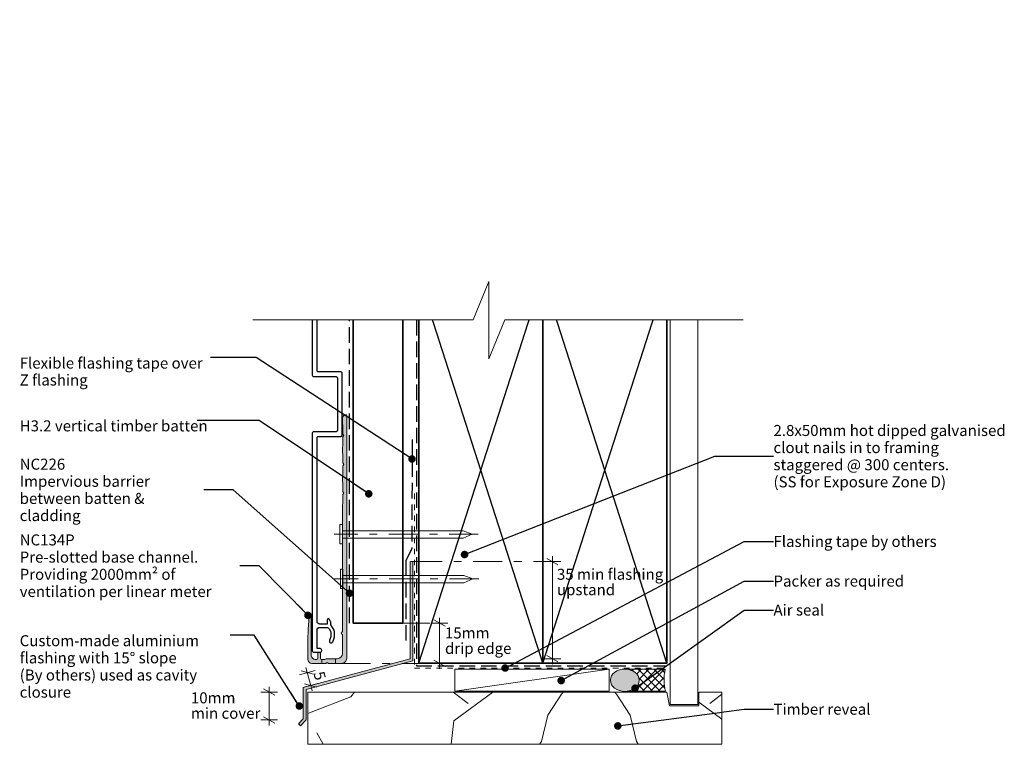
# Model space of a CAD drawing. Units: millimetres. Extents: x -207 to 162, y -270 to 308.
# Drawn here: x -207 to 151, y 45 to 308 of the extents above; entities that cross this region are included whole.
import ezdxf

# ---------------------------------------------------------------- set-up
doc = ezdxf.new("R2010")
doc.units = ezdxf.units.MM
doc.header["$MEASUREMENT"] = 0
for name, pattern in [('Contour Line', [4, 2, -2]), ('Double Dashed', [21.872221, 10.583333, -4.233333, 2.822222, -4.233333]), ('Hidden Line', [7.824444, 5.644444, -2.18]), ('Wipeout_Contour', [1000, 0, -1000])]:
    doc.linetypes.add(name, pattern=pattern)
for name, color, linetype, lineweight in [('0_Pen_No__1', 7, 'Continuous', 18), ('0_Pen_No__181', 7, 'Continuous', 5), ('0_Pen_No__182', 7, 'Continuous', 13), ('0_Pen_No__183', 7, 'Continuous', 18), ('0_Pen_No__184', 7, 'Continuous', 25), ('0_Pen_No__185', 7, 'Continuous', 35), ('0_Pen_No__201', 1, 'Continuous', 25), ('0_Pen_No__225', 5, 'Continuous', 13), ('0_Pen_No__41', 7, 'Continuous', 35), ('0_Pen_No__86', 7, 'Continuous', 25), ('New_0_Pen_No__184', 7, 'Continuous', 25)]:
    doc.layers.add(name, color=color, linetype=linetype, lineweight=lineweight)
for name, color, linetype, lineweight, true_color in [('0_Pen_No__191', 7, 'Continuous', 13, 0xe8e8e8), ('0_Pen_No__192', 7, 'Continuous', 13, 0xd1d1d1), ('0_Pen_No__193', 7, 'Continuous', 13, 0xb9b9b9), ('0_Pen_No__195', 7, 'Continuous', 13, 0x8b8b8b), ('0_Pen_No__196', 7, 'Continuous', 13, 0x747474), ('0_Pen_No__197', 7, 'Continuous', 13, 0x5c5c5c), ('0_Pen_No__215', 7, 'Continuous', 25, 0x8b8b8b)]:
    doc.layers.add(name, color=color, linetype=linetype, lineweight=lineweight, true_color=true_color)
doc.styles.add('GENERATED_STYLE_1', font='txt')
doc.styles.add('GENERATED_STYLE_2', font='txt')
doc.dimstyles.new('GENERATED_STYLE__1', dxfattribs={"dimtxt": 4, "dimasz": 3.04, "dimexe": 0.18, "dimexo": 0.0625, "dimgap": 0, "dimtad": 1, "dimdec": 0, "dimzin": 0, "dimdsep": 46, "dimtxsty": 'GENERATED_STYLE_1', "dimblk": 'ARROWHEAD_2', "dimblk1": 'ARROWHEAD_2', "dimblk2": 'ARROWHEAD_2', "dimcen": 0.09, "dimse1": 1, "dimse2": 1, "dimclrd": 7, "dimclre": 7, "dimclrt": 7, "dimadec": 0, "dimazin": 0, "dimtfac": 1, "dimtdec": 4, "dimtmove": 2, "dimatfit": 3, "dimfxl": 0, "dimtolj": 1, "dimtzin": 0, "dimarcsym": 0})
doc.dimstyles.new('GENERATED_STYLE__2', dxfattribs={"dimtxt": 0.18, "dimasz": 5.472, "dimexe": 0.18, "dimexo": 0.0625, "dimgap": 0, "dimtad": 0, "dimtih": 1, "dimtoh": 1, "dimdec": 4, "dimzin": 0, "dimdsep": 46, "dimcen": 0.09, "dimadec": 0, "dimazin": 0, "dimtfac": 1, "dimtdec": 4, "dimtmove": 0, "dimatfit": 3, "dimldrblk": 'ARROWHEAD_11', "dimfxl": 0, "dimtolj": 1, "dimtzin": 0, "dimarcsym": 0})

# ---------------------------------------------------------------- blocks, each defined once
blk = doc.blocks.new('*X2')
at = {"layer": '0_Pen_No__197', "color": 251, "linetype": 'Continuous', "lineweight": 13, "true_color": 0x5c5c5c}
for p, q in [((-85.11, 64.38), (-86.4, 62.7)), ((-49.28, 64.38), (-43.82, 60.24)), ((-34.93, 64.38), (-49.07, 54.01)), ((-9.95, 63.69), (-9.33, 64.38)), ((9.95, 63.69), (9.33, 64.38)), ((-86.4, 62.7), (-100.83, 57.17)), ((-14.89, 55.98), (-9.95, 63.69)), ((14.89, 55.98), (9.95, 63.69)), ((39.87, 60.75), (48.23, 54.62)), ((48.23, 63.59), (43.82, 60.24)), ((-100.83, 57.17), (-101.99, 56.69)), ((-50.02, 45.46), (-49.07, 54.01)), ((-17.26, 46.5), (-14.89, 55.98)), ((17.26, 46.5), (14.89, 55.98)), ((-98.82, 49.57), (-96.43, 45.46)), ((-17.9, 45.46), (-17.26, 46.5)), ((17.9, 45.46), (17.26, 46.5))]:
    blk.add_line(p, q, dxfattribs=at)
blk = doc.blocks.new('Fill_1_1', base_point=(0, 0))
at = {"color": 254, "linetype": 'Wipeout_Contour', "lineweight": 0, "ltscale": 663.336789}
blk.add_wipeout([(-101.99, 45.46), (48.23, 45.46), (48.23, 64.38), (39.87, 64.38), (39.87, 59.38), (29.23, 59.38), (28.23, 64.38), (-101.99, 64.38)], dxfattribs=at)
at = {"layer": '0_Pen_No__197', "color": 7, "linetype": 'Continuous', "lineweight": 13, "flags": 128}
blk.add_lwpolyline([(-101.99, 45.46), (-101.99, 64.38), (28.23, 64.38), (29.23, 59.38), (39.87, 59.38), (39.87, 64.38), (48.23, 64.38), (48.23, 45.46)], close=True, dxfattribs=at)
at = {"layer": '0_Pen_No__197', "color": 251, "linetype": 'Continuous', "lineweight": 13, "true_color": 0x5c5c5c}
blk.add_blockref('*X2', (0, 0), dxfattribs=at)
blk = doc.blocks.new('Nail[2]_1', base_point=(-40.19, 118.18))
at = {"layer": '0_Pen_No__181', "color": 7, "linetype": 'Double Dashed', "lineweight": 5}
blk.add_line((-40.19, 121.69), (-92.48, 121.69), dxfattribs=at)
at = {"layer": '0_Pen_No__195', "color": 252, "linetype": 'Continuous', "lineweight": 13, "true_color": 0x8b8b8b}
for p, q in [((-90.39, 125.21), (-89.46, 125.21)), ((-90.39, 118.18), (-90.39, 125.21)), ((-89.46, 125.21), (-89.46, 118.18)), ((-45.6, 122.92), (-89.46, 122.92)), ((-42.38, 121.69), (-45.6, 122.92)), ((-45.6, 120.3), (-42.38, 121.69)), ((-89.46, 118.18), (-90.39, 118.18)), ((-89.46, 120.3), (-45.6, 120.3))]:
    blk.add_line(p, q, dxfattribs=at)
blk = doc.blocks.new('Nail[3]_1', base_point=(-40.02, 101.99))
at = {"layer": '0_Pen_No__181', "color": 7, "linetype": 'Double Dashed', "lineweight": 5}
blk.add_line((-40.02, 105.5), (-92.31, 105.5), dxfattribs=at)
at = {"layer": '0_Pen_No__195', "color": 252, "linetype": 'Continuous', "lineweight": 13, "true_color": 0x8b8b8b}
for p, q in [((-90.22, 109.01), (-89.29, 109.01)), ((-90.22, 101.99), (-90.22, 109.01)), ((-89.29, 109.01), (-89.29, 101.99)), ((-45.43, 106.73), (-89.29, 106.73)), ((-89.29, 104.1), (-45.43, 104.1)), ((-42.21, 105.5), (-45.43, 106.73)), ((-45.43, 104.1), (-42.21, 105.5)), ((-89.29, 101.99), (-90.22, 101.99))]:
    blk.add_line(p, q, dxfattribs=at)
blk = doc.blocks.new('*D7')
at = {"layer": '0_Pen_No__181', "color": 7, "linetype": 'Continuous', "lineweight": 5}
for p, q in [((-51.25, 89.43), (-57.25, 89.43)), ((-54.25, 89.43), (-54.25, 91.38)), ((-54.25, 74.8), (-54.25, 89.43)), ((-51.25, 74.8), (-57.25, 74.8)), ((-54.25, 72.84), (-54.25, 74.8))]:
    blk.add_line(p, q, dxfattribs=at)
at = {"layer": '0_Pen_No__183', "color": 7, "linetype": 'Continuous', "lineweight": 18}
for p, q in [((-52.25, 88.27), (-56.25, 90.58)), ((-56.25, 75.95), (-52.25, 73.64))]:
    blk.add_line(p, q, dxfattribs=at)
at = {"layer": '0_Pen_No__86', "color": 7, "lineweight": 25, "char_height": 4, "attachment_point": 7, "style": 'GENERATED_STYLE_1'}
for s, insert in [('\\A1;{\\pql;\\fArial|b0|i0|c0|p34;15mm}', (-52.26, 83.86)), ('\\A1;{\\pql;\\fArial|b0|i0|c0|p34;drip edge}', (-52.26, 78.26))]:
    blk.add_mtext(s, dxfattribs=dict(at, insert=insert))
blk = doc.blocks.new('ARROWHEAD_2')
at = {"color": 0, "linetype": 'Continuous', "lineweight": 0}
for p, q in [((0, 0), (-1, 0)), ((-0.38, -0.66), (0.38, 0.66))]:
    blk.add_line(p, q, dxfattribs=at)
blk = doc.blocks.new('*D9')
at = {"layer": '0_Pen_No__181', "color": 7, "linetype": 'Continuous', "lineweight": 5}
for p, q in [((-99.32, 72.24), (-105.11, 70.68)), ((-102.21, 71.46), (-102.72, 73.35)), ((-100.96, 66.8), (-102.21, 71.46)), ((-98.06, 67.58), (-103.85, 66.02)), ((-100.45, 64.91), (-100.96, 66.8))]:
    blk.add_line(p, q, dxfattribs=at)
at = {"layer": '0_Pen_No__183', "color": 7, "linetype": 'Continuous', "lineweight": 18}
for p, q in [((-99.98, 70.87), (-104.45, 72.06)), ((-103.19, 67.39), (-98.72, 66.21))]:
    blk.add_line(p, q, dxfattribs=at)
at = {"layer": '0_Pen_No__86', "color": 7, "lineweight": 25, "insert": (-100.03, 71.27), "char_height": 4, "attachment_point": 7, "rotation": 285.0932, "style": 'GENERATED_STYLE_1'}
blk.add_mtext('\\A1;{\\pql;\\fArial|b0|i0|c0|p34;5}', dxfattribs=at)
blk = doc.blocks.new('*D10')
at = {"layer": '0_Pen_No__181', "color": 7, "linetype": 'Continuous', "lineweight": 5}
for p, q in [((-113.06, 64.38), (-119.06, 64.38)), ((-116.06, 64.38), (-116.06, 66.34)), ((-116.06, 54.28), (-116.06, 64.38)), ((-113.06, 54.28), (-119.06, 54.28)), ((-116.06, 52.33), (-116.06, 54.28))]:
    blk.add_line(p, q, dxfattribs=at)
at = {"layer": '0_Pen_No__183', "color": 7, "linetype": 'Continuous', "lineweight": 18}
for p, q in [((-114.06, 63.23), (-118.06, 65.54)), ((-118.06, 55.44), (-114.06, 53.13))]:
    blk.add_line(p, q, dxfattribs=at)
at = {"layer": '0_Pen_No__86', "color": 7, "lineweight": 25, "char_height": 4, "attachment_point": 7, "style": 'GENERATED_STYLE_1'}
for s, insert in [('\\A1;{\\pql;\\fArial|b0|i0|c0|p34;10mm}', (-144.45, 60.32)), ('\\A1;{\\pql;\\fArial|b0|i0|c0|p34;min cover}', (-144.45, 54.72))]:
    blk.add_mtext(s, dxfattribs=dict(at, insert=insert))
blk = doc.blocks.new('*D11')
at = {"layer": '0_Pen_No__181', "color": 7, "linetype": 'Continuous', "lineweight": 5}
for p, q in [((-10.27, 111.76), (-16.27, 111.76)), ((-13.27, 111.76), (-13.27, 113.71)), ((-13.27, 76.52), (-13.27, 111.76)), ((-10.27, 76.52), (-16.27, 76.52)), ((-13.27, 74.57), (-13.27, 76.52))]:
    blk.add_line(p, q, dxfattribs=at)
at = {"layer": '0_Pen_No__183', "color": 7, "linetype": 'Continuous', "lineweight": 18}
for p, q in [((-11.27, 110.6), (-15.27, 112.91)), ((-15.27, 77.68), (-11.27, 75.37))]:
    blk.add_line(p, q, dxfattribs=at)
at = {"layer": '0_Pen_No__86', "color": 7, "lineweight": 25, "char_height": 4, "attachment_point": 7, "style": 'GENERATED_STYLE_1'}
for s, insert in [('\\A1;{\\pql;\\fArial|b0|i0|c0|p34;35 min flashing}', (-11.62, 105.14)), ('\\A1;{\\pql;\\fArial|b0|i0|c0|p34;upstand}', (-11.62, 99.54))]:
    blk.add_mtext(s, dxfattribs=dict(at, insert=insert))
blk = doc.blocks.new('ARROWHEAD_11')
at = {"color": 0, "linetype": 'Continuous', "lineweight": 0}
blk.add_line((0, 0), (-1, 0), dxfattribs=at)
at = {"color": 0, "linetype": 'Continuous', "lineweight": 0, "const_width": 0.25, "flags": 128}
blk.add_lwpolyline([(-0.125, 0, 1), (0.125, 0, 1)], format="xyb", close=True, dxfattribs=at)

msp = doc.modelspace()

# ---------------------------------------------------------------- hatches: boundary and pattern name
at = {"layer": '0_Pen_No__191', "linetype": 'Continuous', "lineweight": 13, "true_color": 0xe8e8e8}
msp.add_hatch(color=254, dxfattribs=at).paths.add_polyline_path([(-91.99, 74.8), (-91.99, 76.49), (-94.96, 76.49, 0.124787), (-95.85, 76.24), (-96.99, 76.24), (-96.99, 74.8), (-95.47, 74.8), (-94.96, 75.09), (-94.5, 74.8)])
at = {"layer": '0_Pen_No__192', "linetype": 'Continuous', "lineweight": 13, "true_color": 0xd1d1d1}
msp.add_hatch(color=254, dxfattribs=at).paths.add_polyline_path([(16.73, 65.81, -0.315372), (9.29, 65.81, -0.520483), (9.29, 71.57, -0.315372), (16.73, 71.57, -0.520483)])
at = {"layer": '0_Pen_No__193', "linetype": 'Continuous', "lineweight": 13, "true_color": 0xb9b9b9}
for points in [[(-87.93, 76.7), (-87.93, 164.8, 0.232812), (-88.23, 165.05), (-88.7, 164.97, 0.316816), (-89.46, 163.83), (-89.46, 161.58), (-89.29, 161.29), (-89.29, 157.98), (-88.99, 157.48), (-89.29, 156.97), (-89.29, 153.67), (-89.46, 153.33), (-89.46, 151.17), (-89.29, 150.83), (-89.29, 147.53), (-88.99, 147.02), (-89.29, 146.51), (-89.29, 143.21), (-89.46, 142.87), (-89.46, 140.71), (-89.29, 140.37), (-89.29, 137.07), (-88.99, 136.56), (-89.29, 136.06), (-89.29, 132.75), (-89.46, 132.41), (-89.46, 86.31, 0.957466), (-89.46, 85.34), (-89.46, 78.4, -0.396763), (-91.36, 76.49), (-94.96, 76.49, 0.124787), (-95.85, 76.24), (-96.99, 76.24, -0.363784), (-97.46, 76.7), (-97.46, 78.31, 0.454545), (-97.92, 78.78, 0.454545), (-98.39, 78.31), (-98.39, 76.7, -0.388984), (-98.86, 76.24), (-99.36, 76.24, -0.393939), (-100.76, 77.63), (-100.76, 91.52, 0.731721), (-101.48, 91.73), (-101.52, 91.56), (-101.9, 87.33), (-101.99, 83.05), (-101.99, 76.24, 0.393743), (-100.59, 74.8), (-95.47, 74.8), (-94.96, 75.09), (-94.5, 74.8), (-89.84, 74.8, 0.414214)], [(-105.44, 52.87), (-103.67, 54.65), (-103.67, 66.07), (-64.91, 76.52), (-64.91, 111.76), (-63.91, 111.76), (-63.91, 75.76), (-102.61, 65.38), (-102.61, 54.28), (-104.74, 52.16)]]:
    msp.add_hatch(color=9, dxfattribs=at).paths.add_polyline_path(points)
at = {"layer": '0_Pen_No__196', "linetype": 'Continuous', "lineweight": 13, "true_color": 0x747474}
h = msp.add_hatch(dxfattribs=at)
h.set_pattern_fill('Sealant_0001', color=8, style=0, pattern_type=2)
h.set_pattern_definition([(45, (0, 0), (-1.414214, 1.414214), []), (135, (0, 0), (1.414214, 1.414214), [])])
h.paths.add_polyline_path([(13.81, 64.69), (27.74, 64.69, -0.119842), (27.67, 72.67), (14.02, 72.67, -0.114072), (16.73, 71.57, -0.520483), (16.73, 65.81, -0.122681)])

# ---------------------------------------------------------------- linework, layer by layer
at = {"layer": '0_Pen_No__1', "color": 7, "linetype": 'Continuous', "lineweight": 18, "flags": 128}
for points in [[(-87.93, 76.7), (-87.93, 164.8, 0.232812), (-88.23, 165.05), (-88.7, 164.97, 0.316816), (-89.46, 163.83), (-89.46, 161.58), (-89.29, 161.29), (-89.29, 157.98), (-88.99, 157.48), (-89.29, 156.97), (-89.29, 153.67), (-89.46, 153.33), (-89.46, 151.17), (-89.29, 150.83), (-89.29, 147.53), (-88.99, 147.02), (-89.29, 146.51), (-89.29, 143.21), (-89.46, 142.87), (-89.46, 140.71), (-89.29, 140.37), (-89.29, 137.07), (-88.99, 136.56), (-89.29, 136.06), (-89.29, 132.75), (-89.46, 132.41), (-89.46, 86.31, 0.957466), (-89.46, 85.34), (-89.46, 78.4, -0.396763), (-91.36, 76.49), (-94.96, 76.49, 0.124787), (-95.85, 76.24), (-96.99, 76.24, -0.363784), (-97.46, 76.7), (-97.46, 78.31, 0.454545), (-97.92, 78.78, 0.454545), (-98.39, 78.31), (-98.39, 76.7, -0.388984), (-98.86, 76.24), (-99.36, 76.24, -0.393939), (-100.76, 77.63), (-100.76, 91.52, 0.731721), (-101.48, 91.73), (-101.52, 91.56), (-101.9, 87.33), (-101.99, 83.05), (-101.99, 76.24, 0.393743), (-100.59, 74.8), (-95.47, 74.8), (-94.96, 75.09), (-94.5, 74.8), (-89.84, 74.8, 0.414214)], [(-91.99, 74.8), (-91.99, 76.49), (-94.96, 76.49, 0.124787), (-95.85, 76.24), (-96.99, 76.24), (-96.99, 74.8), (-95.47, 74.8), (-94.96, 75.09), (-94.5, 74.8)]]:
    msp.add_lwpolyline(points, format="xyb", close=True, dxfattribs=at)
msp.add_lwpolyline([(-105.44, 52.87), (-103.67, 54.65), (-103.67, 66.07), (-64.91, 76.52), (-64.91, 111.76), (-63.91, 111.76), (-63.91, 75.76), (-102.61, 65.38), (-102.61, 54.28), (-104.74, 52.16)], close=True, dxfattribs=at)
at = {"layer": '0_Pen_No__184', "color": 7, "linetype": 'Hidden Line', "lineweight": 25}
for points in [[(-62.64, 199.44), (-62.64, 73.98), (28.1, 73.98)], [(-64.17, 155.99), (-64.29, 116.4), (-66.52, 112.19), (-66.52, 80.98)]]:
    msp.add_lwpolyline(points, dxfattribs=at)
at = {"layer": '0_Pen_No__185', "color": 7, "linetype": 'Continuous', "lineweight": 35}
for points in [[(-61.77, 74.88), (-16.77, 74.88), (-16.77, 214.88), (-61.77, 214.88)], [(-16.77, 74.88), (28.23, 74.88), (28.23, 214.88), (-16.77, 214.88)]]:
    msp.add_lwpolyline(points, close=True, dxfattribs=at)
at = {"layer": '0_Pen_No__195', "color": 252, "linetype": 'Double Dashed', "lineweight": 13, "true_color": 0x8b8b8b}
for p, q in [((-63.91, 111.76), (-13.27, 111.76)), ((-67.5, 89.43), (-57.76, 89.43)), ((-89.84, 74.8), (-57.76, 74.8))]:
    msp.add_line(p, q, dxfattribs=at)
at = {"layer": '0_Pen_No__196', "color": 8, "linetype": 'Continuous', "lineweight": 13, "true_color": 0x747474, "flags": 128}
for points in [[(16.73, 65.81, -0.315372), (9.29, 65.81, -0.520483), (9.29, 71.57, -0.315372), (16.73, 71.57, -0.520483)], [(13.81, 64.69), (27.74, 64.69, -0.119842), (27.67, 72.67), (14.02, 72.67, -0.114072), (16.73, 71.57, -0.520483), (16.73, 65.81, -0.122681)]]:
    msp.add_lwpolyline(points, format="xyb", close=True, dxfattribs=at)
at = {"layer": '0_Pen_No__201', "color": 1, "linetype": 'Hidden Line', "lineweight": 25}
msp.add_lwpolyline([(-86.9, 89.43), (-86.9, 199.44)], dxfattribs=at)
at = {"layer": '0_Pen_No__215', "color": 252, "linetype": 'Continuous', "lineweight": 25, "true_color": 0x8b8b8b}
for p, q in [((-61.77, 74.88), (-16.77, 214.88)), ((-16.77, 74.88), (-61.77, 214.88)), ((-16.77, 74.88), (28.23, 214.88)), ((28.23, 74.88), (-16.77, 214.88))]:
    msp.add_line(p, q, dxfattribs=at)
at = {"layer": '0_Pen_No__225', "color": 5, "linetype": 'Contour Line', "lineweight": 13}
msp.add_lwpolyline([(-63.35, 136.42), (-63.35, 73.12), (28.1, 73.12)], dxfattribs=at)
at = {"layer": '0_Pen_No__41', "color": 7, "linetype": 'Continuous', "lineweight": 35}
msp.add_lwpolyline([(-85.54, 89.43), (-67.5, 89.43), (-67.5, 213.37), (-85.54, 213.37)], close=True, dxfattribs=at)
at = {"layer": 'New_0_Pen_No__184', "color": 7, "linetype": 'Continuous', "lineweight": 25}
msp.add_lwpolyline([(-91.29, 159.36, -0.414217), (-91.79, 158.86), (-99.9, 158.86, 0.414214), (-100.4, 158.36), (-100.4, 79.36, 0.414214), (-99.9, 78.86), (-97.54, 78.86, 1), (-97.54, 80.16), (-98.7, 80.16), (-98.7, 86.86, -0.414214), (-97.7, 87.86), (-95.2, 87.86, -0.267949), (-94.33, 87.36), (-93.83, 86.49, -0.131652), (-93.7, 85.99), (-93.7, 84.58, -0.087489), (-93.76, 84.24), (-94.16, 83.13, 1), (-92.94, 82.69), (-92.46, 84.01, 0.087489), (-92.4, 84.35), (-92.4, 86.34, 0.131652), (-92.53, 86.84), (-93.63, 88.75, -0.131652), (-93.7, 89), (-93.7, 89.77, 0.131652), (-93.76, 90.02), (-94.25, 90.86, 0.767327), (-95, 90.66), (-95, 89.06), (-97.7, 89.06, -0.414214), (-98.7, 90.06), (-98.7, 156.66, -0.414214), (-98.2, 157.16), (-90.09, 157.16, 0.414217), (-89.59, 157.66), (-89.59, 180.06, 0.41421), (-90.09, 180.56), (-98.2, 180.56, -0.414214), (-98.7, 181.06), (-98.7, 257.16), (-91.79, 257.16), (-91.79, 254.76, 1), (-90.59, 254.76), (-90.59, 257.16), (-90.09, 257.16, 0.414214), (-89.59, 257.66), (-89.59, 278.66, 0.414235), (-91.09, 280.16), (-92.89, 280.16, -0.414214), (-93.29, 280.56), (-93.29, 280.66, -0.414214), (-92.89, 281.06), (-92.09, 281.06, 0.414214), (-91.09, 282.06), (-91.09, 285.96), (-90.09, 285.96, 0.414214), (-89.59, 286.46), (-89.59, 300.57, 0.414214), (-89.89, 300.87, 0.414214), (-90.89, 299.87), (-90.89, 297.99), (-90.59, 297.47), (-90.89, 296.95), (-90.89, 294.56), (-92.49, 292.96), (-92.49, 292.16, 0.414214), (-92.29, 291.96), (-90.89, 291.96), (-90.89, 287.26), (-91.89, 287.26, 0.414214), (-92.39, 286.76), (-92.39, 282.26), (-94.49, 282.26), (-94.49, 285.96, 1), (-95.79, 285.96), (-95.79, 281.56), (-95.79, 279.36, 0.414214), (-95.29, 278.86), (-91.79, 278.86, -0.414214), (-91.29, 278.36), (-91.29, 259.36, -0.414214), (-91.79, 258.86), (-99.9, 258.86, 0.414214), (-100.4, 258.36), (-100.4, 239.2), (-100.4, 179.36, 0.414214), (-99.9, 178.86), (-91.79, 178.86, -0.41421), (-91.29, 178.36)], format="xyb", close=True, dxfattribs=at)

# ---------------------------------------------------------------- block references
at = {"color": 7, "linetype": 'Continuous', "lineweight": 25}
for name, p in [('Nail[2]_1', (-40.19, 118.18)), ('Nail[3]_1', (-40.02, 101.99))]:
    msp.add_blockref(name, p, dxfattribs=at)

# ---------------------------------------------------------------- texts
at = {"layer": '0_Pen_No__1', "color": 7, "linetype": 'Continuous', "lineweight": 18, "insert": (-206.59, 85.05), "char_height": 4, "width": 76.3612, "attachment_point": 1, "line_spacing_factor": 0.933254, "style": 'GENERATED_STYLE_1'}
msp.add_mtext('\\A1;{\\pql;\\fArial|b0|i0|c0|p34;Custom-made aluminium flashing with 15° slope\\P\\pql;\\fArial|b0|i0|c0|p34;(By others)\\fArial|b0|i0|c0|p34; used as cavity closure}', dxfattribs=at)
at = {"layer": '0_Pen_No__86', "color": 7, "linetype": 'Continuous', "lineweight": 25, "char_height": 4}
for s, insert, width, attachment_point, line_spacing_factor, style in [('\\A1;{\\pql;\\fArial|b0|i0|c0|p34;Flexibl\\fArial|b0|i0|c0|p34;e\\fArial|b0|i0|c0|p34; flashing tape over Z flashing}', (-206.59, 185.77), 69.1903, 1, 0.921035, 'GENERATED_STYLE_1'), ('\\A1;{\\pql;\\fArial|b0|i0|c0|p34;2.8x50mm hot dipped galvanised clout nails in to framing staggered @ \\fArial|b0|i0|c0|p34;3\\fArial|b0|i0|c0|p34;00 centers. \\P\\pql;\\fArial|b0|i0|c0|p34;(SS for Exposure Zone D)}', (66.95, 150), 85.8956, 4, 0.931309, 'GENERATED_STYLE_1'), ('\\A1;{\\pql;\\fArial|b1|i0|c0|p34;NC226\\P\\pql;\\fArial|b0|i0|c0|p34;Impervious barrier\\fArial|b0|i0|c0|p34; \\fArial|b0|i0|c0|p34;between batten & cladding}', (-206.59, 137.77), 66.8559, 4, 0.931819, 'GENERATED_STYLE_2'), ('\\A1;{\\pql;\\fArial|b1|i0|c0|p34;NC\\fArial|b1|i0|c0|p34;134P\\P\\pql;\\fArial|b0|i0|c0|p34;Pre-slotted base channel. Providing 2000mm² of ventilation per linear meter    }', (-206.59, 110.25), 79.8851, 4, 0.935525, 'GENERATED_STYLE_2')]:
    msp.add_mtext(s, dxfattribs=dict(at, insert=insert, width=width, attachment_point=attachment_point, line_spacing_factor=line_spacing_factor, style=style))
at = {"layer": '0_Pen_No__86', "color": 7, "linetype": 'Continuous', "lineweight": 25, "char_height": 4, "style": 'GENERATED_STYLE_1'}
for s, insert, attachment_point in [('\\A1;{\\pql;\\fArial|b0|i0|c0|p34;H3.2 vertical timber batten}', (-206.59, 162.99), 1), ('\\A1;{\\pql;\\fArial|b0|i0|c0|p34;Flashing tape by others}', (66.95, 119.06), 4), ('\\A1;{\\pql;\\fArial|b0|i0|c0|p34;Packer as required}', (66.95, 104.68), 4), ('\\A1;{\\pql;\\fArial|b0|i0|c0|p34;Air seal}', (66.95, 94.17), 4), ('\\A1;{\\pql;\\fArial|b0|i0|c0|p34;Timber \\fArial|b0|i0|c0|p34;reveal}', (66.95, 58.19), 4)]:
    msp.add_mtext(s, dxfattribs=dict(at, insert=insert, attachment_point=attachment_point))

# ---------------------------------------------------------------- dimensions: what is measured, and where the dimension line sits
at = {"color": 7, "linetype": 'Continuous', "lineweight": 5}
for base, p1, p2, text, picture, middle in [((-13.27, 111.76), (-64.91, 76.52), (-63.91, 111.76), '<MeasuredValue> min flashing^Mupstand', '*D11', (27.08, 101.54)), ((-54.25, 89.43), (-89.84, 74.8), (-67.5, 89.43), '<MeasuredValue>mm^Mdrip edge', '*D7', (-24.7, 80.26))]:
    dim = msp.add_linear_dim(base=base, p1=p1, p2=p2, angle=90, text=text, dimstyle='GENERATED_STYLE__1', dxfattribs=at)
    dim.commit()
    dim.dimension.update_dxf_attribs({"geometry": picture, "text_midpoint": middle, "dimtype": 160, "text_rotation": 360})

# ---------------------------------------------------------------- leaders
at = {"layer": '0_Pen_No__182', "color": 7, "linetype": 'Continuous', "lineweight": 13, "annotation_type": 0, "has_hookline": 1}
for points, hookline_direction, text_width in [([(-79.92, 136.34), (-119.63, 162.99), (-142.2, 162.99)], 1, 64.39), ([(-45.16, 114.32), (45.68, 150), (66.95, 150)], 0, 82.96), ([(-86.9, 100.28), (-129.14, 137.77), (-139.74, 137.77)], 1, 65.12), ([(-30.45, 73.12), (56.36, 119.06), (66.95, 119.06)], 0, 57.41), ([(-101.99, 92.26), (-119.7, 110.25), (-126.71, 110.25)], 1, 65.85), ([(-10.11, 68.55), (56.36, 104.68), (66.95, 104.68)], 0, 46.07)]:
    msp.add_leader(points, dimstyle='GENERATED_STYLE__2', dxfattribs=dict(at, hookline_direction=hookline_direction, text_width=text_width))

# ---------------------------------------------------------------- next in the draw order: block references
at = {"layer": '0_Pen_No__197', "color": 251, "linetype": 'Continuous', "lineweight": 13, "true_color": 0x5c5c5c}
msp.add_blockref('Fill_1_1', (0, 0), dxfattribs=at)

# ---------------------------------------------------------------- next in the draw order: linework, layer by layer
at = {"layer": '0_Pen_No__182', "color": 7, "linetype": 'Continuous', "lineweight": 13}
msp.add_lwpolyline([(-48.72, 72.72), (-48.72, 64.72), (7.37, 64.72), (7.37, 72.72)], close=True, dxfattribs=at)
at = {"layer": '0_Pen_No__195', "color": 252, "linetype": 'Continuous', "lineweight": 13, "true_color": 0x8b8b8b}
msp.add_line((-48.72, 64.72), (7.37, 72.72), dxfattribs=at)
at = {"layer": '0_Pen_No__197', "color": 251, "linetype": 'Continuous', "lineweight": 13, "true_color": 0x5c5c5c}
msp.add_lwpolyline([(39.45, 199.44), (39.45, 59.96), (29.45, 59.96), (29.45, 199.44)], dxfattribs=at)

# ---------------------------------------------------------------- next in the draw order: dimensions: what is measured, and where the dimension line sits
at = {"color": 7, "linetype": 'Continuous', "lineweight": 5}
dim = msp.add_linear_dim(base=(-102.21, 71.46), p1=(-86.47, 70.71), p2=(-89.84, 74.8), angle=105.0932, dimstyle='GENERATED_STYLE__1', dxfattribs=at)
dim.commit()
dim.dimension.update_dxf_attribs({"geometry": '*D9', "text_midpoint": (-97.69, 70.28), "dimtype": 160, "text_rotation": 285.0932})
dim = msp.add_linear_dim(base=(-116.06, 64.38), p1=(-102.61, 54.28), p2=(-101.99, 64.38), angle=90, text='<MeasuredValue>mm^Mmin cover', dimstyle='GENERATED_STYLE__1', dxfattribs=at)
dim.commit()
dim.dimension.update_dxf_attribs({"geometry": '*D10', "text_midpoint": (-116.89, 56.72), "dimtype": 160, "text_rotation": 360})

# ---------------------------------------------------------------- next in the draw order: leaders
at = {"layer": '0_Pen_No__182', "color": 7, "linetype": 'Continuous', "lineweight": 13, "annotation_type": 0, "has_hookline": 1}
for points, hookline_direction, text_width in [([(16.73, 65.81), (56.36, 94.17), (66.95, 94.17)], 0, 18.22), ([(-105.12, 59.34), (-121.49, 85.05), (-130.23, 85.05)], 1, 63.9), ([(10.46, 52.14), (56.36, 58.19), (66.95, 58.19)], 0, 33.63)]:
    msp.add_leader(points, dimstyle='GENERATED_STYLE__2', dxfattribs=dict(at, hookline_direction=hookline_direction, text_width=text_width))

# ---------------------------------------------------------------- next in the draw order: wipeouts: each hides what was drawn before it
at = {"color": 254, "linetype": 'Wipeout_Contour', "lineweight": 0, "ltscale": 1678.123807}
msp.add_wipeout([(-121.94, 199.44), (-36.31, 199.44), (-36.31, 185.37), (-30.58, 199.44), (55.93, 199.44), (55.93, 308.35), (-121.94, 308.35)], dxfattribs=at)

# ---------------------------------------------------------------- next in the draw order: linework, layer by layer
at = {"layer": '0_Pen_No__195', "color": 252, "linetype": 'Continuous', "lineweight": 13, "true_color": 0x8b8b8b}
msp.add_lwpolyline([(-121.94, 199.44), (-42.04, 199.44), (-36.31, 213.37), (-36.31, 185.37), (-30.58, 199.44), (55.93, 199.44)], dxfattribs=at)

# ---------------------------------------------------------------- next in the draw order: leaders
at = {"layer": '0_Pen_No__182', "color": 7, "linetype": 'Continuous', "lineweight": 13, "annotation_type": 0, "has_hookline": 1, "hookline_direction": 1, "text_width": 64.54}
msp.add_leader([(-64.23, 148.97), (-120.78, 185.77), (-137.4, 185.77)], dimstyle='GENERATED_STYLE__2', dxfattribs=at)

doc.saveas('drawing.dxf')
